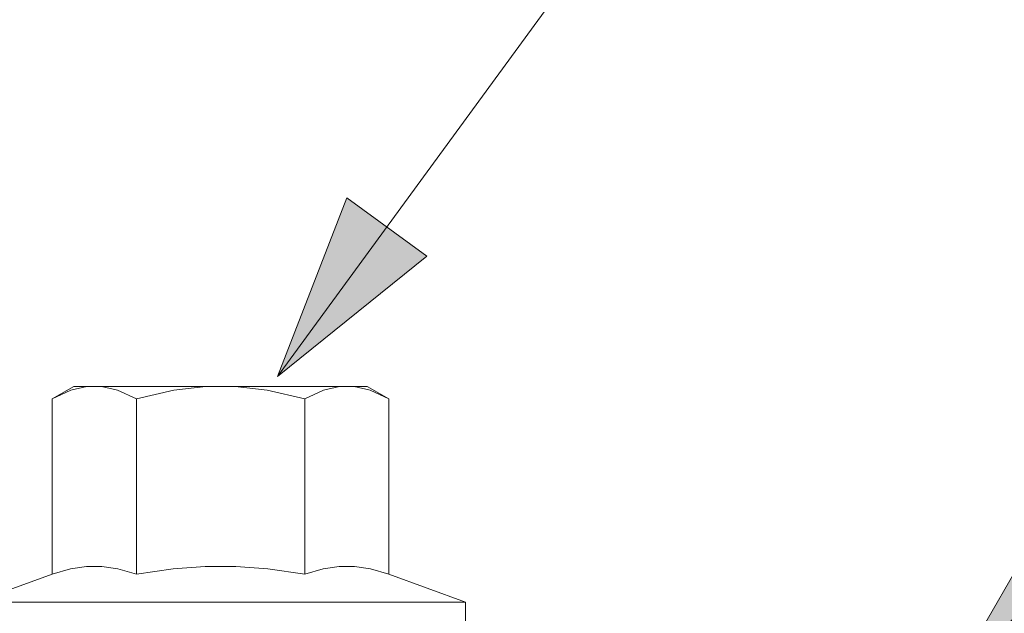
# Model space of a CAD drawing. Units: inches. Extents: x -18 to 18, y -12 to 12.
# Drawn here: x 1.5 to 2.8, y -8.7 to -7.8 of the extents above; entities that cross this region are included whole.
import ezdxf

# ---------------------------------------------------------------- set-up
doc = ezdxf.new("R2010")
doc.units = ezdxf.units.IN
doc.header["$MEASUREMENT"] = 0
doc.layers.add('Bolt', color=7, linetype='Continuous', lineweight=13)
doc.layers.add('Roof', color=7, linetype='Continuous', lineweight=13)
doc.styles.add('Arial', font='Arial')

# ---------------------------------------------------------------- blocks, each defined once
blk = doc.blocks.new('Group-47-1')
at = {"layer": 'Bolt', "color": 7, "linetype": 'Continuous', "lineweight": 5}
for p, q in [((0.75765, -4.18035), (0.77238, -4.17185)), ((0.77032, -4.17439), (0.7811, -4.17185)), ((0.77238, -4.17185), (0.97023, -4.17185)), ((0.79103, -4.17185), (0.8018, -4.17439)), ((0.83982, -4.17439), (0.86137, -4.17185)), ((0.88123, -4.17185), (0.90278, -4.17439)), ((0.9408, -4.17439), (0.95157, -4.17185)), ((0.96151, -4.17185), (0.97228, -4.17439)), ((0.97023, -4.17185), (0.98495, -4.18035)), ((0.75765, -4.18035), (0.77032, -4.17439)), ((0.8018, -4.17439), (0.81447, -4.18035)), ((0.81447, -4.18035), (0.83982, -4.17439)), ((0.90278, -4.17439), (0.92813, -4.18035)), ((0.92813, -4.18035), (0.9408, -4.17439)), ((0.97228, -4.17439), (0.98495, -4.18035)), ((0.75765, -4.2987), (0.75765, -4.18035)), ((0.81447, -4.18035), (0.81447, -4.2987)), ((0.92813, -4.2987), (0.92813, -4.18035)), ((0.98495, -4.18035), (0.98495, -4.2987)), ((0.70595, -4.31751), (0.75765, -4.2987)), ((0.75765, -4.2987), (0.77007, -4.295)), ((0.77007, -4.295), (0.78089, -4.29335)), ((0.78089, -4.29335), (0.79123, -4.29335)), ((0.79123, -4.29335), (0.80205, -4.295)), ((0.80205, -4.295), (0.81447, -4.2987)), ((0.81447, -4.2987), (0.83932, -4.295)), ((0.83932, -4.295), (0.86096, -4.29335)), ((0.86096, -4.29335), (0.88165, -4.29335)), ((0.88165, -4.29335), (0.90328, -4.295)), ((0.90328, -4.295), (0.92813, -4.2987)), ((0.92813, -4.2987), (0.94055, -4.295)), ((0.94055, -4.295), (0.95137, -4.29335)), ((0.95137, -4.29335), (0.96171, -4.29335)), ((0.96171, -4.29335), (0.97253, -4.295)), ((0.97253, -4.295), (0.98495, -4.2987)), ((0.98495, -4.2987), (1.03666, -4.31751)), ((1.03666, -4.31751), (0.70595, -4.31751)), ((1.03666, -4.34114), (1.03666, -4.31751))]:
    blk.add_line(p, q, dxfattribs=at)
blk = doc.blocks.new('Callout-7')
at = {"layer": 'Roof', "linetype": 'Continuous', "lineweight": 0}
blk.add_hatch(color=7, dxfattribs=at).paths.add_polyline_path([(0.44555, 0.03349), (0.57055, 0), (0.44555, -0.03349)])
at = {"layer": 'Roof', "color": 7, "linetype": 'Continuous', "lineweight": 5}
blk.add_line((0, 0), (0.57055, 0), dxfattribs=at)
at = {"layer": 'Roof', "color": 7, "linetype": 'Continuous', "lineweight": 5, "flags": 128}
blk.add_lwpolyline([(0.44555, 0.03349), (0.57055, 0), (0.44555, -0.03349)], close=True, dxfattribs=at)
blk = doc.blocks.new('Callout-10')
at = {"layer": 'Roof', "linetype": 'Continuous', "lineweight": 0}
blk.add_hatch(color=7, dxfattribs=at).paths.add_polyline_path([(0.15691, 0.03349), (0.28191, 0), (0.15691, -0.03349)])
at = {"layer": 'Roof', "color": 7, "linetype": 'Continuous', "lineweight": 5}
for p, q in [((-0.17678, 0.17678), (0, 0)), ((0, 0), (0.28191, 0))]:
    blk.add_line(p, q, dxfattribs=at)
at = {"layer": 'Roof', "color": 7, "linetype": 'Continuous', "lineweight": 5, "flags": 128}
blk.add_lwpolyline([(0.15691, 0.03349), (0.28191, 0), (0.15691, -0.03349)], close=True, dxfattribs=at)
at = {"layer": 'Roof', "color": 7, "insert": (-0.23944, 0.18037), "char_height": 0.07954, "width": 0.1654955, "attachment_point": 1, "rotation": 135, "line_spacing_factor": 0.967741, "style": 'Arial'}
blk.add_mtext('1', dxfattribs=at)

msp = doc.modelspace()

# ---------------------------------------------------------------- block references
at = {"layer": 'Roof', "color": 7, "xscale": 2, "yscale": 2, "zscale": 2}
for name, p, rotation in [('Callout-7', (2.493, -7.4094), 233.8177166706429), ('Callout-10', (3.13, -8.34), 225)]:
    msp.add_blockref(name, p, dxfattribs=dict(at, rotation=rotation))
msp.add_blockref('Group-47-1', (0, 0), dxfattribs=at)

doc.saveas('drawing.dxf')
